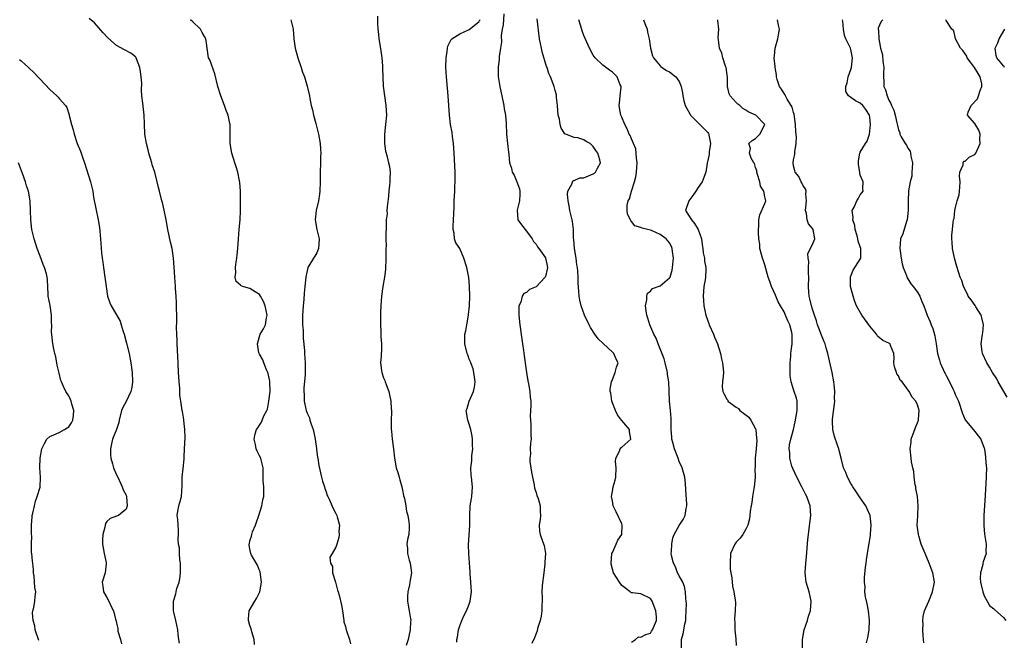
# Model space of a CAD drawing. Units: inches. Extents: x 2553000 to 2556000, y 1524000 to 1527000.
# Drawn here: x 2553567 to 2553773, y 1525413 to 1525543 of the extents above; entities that cross this region are included whole.
import ezdxf

# ---------------------------------------------------------------- set-up
doc = ezdxf.new("R2010")
doc.units = ezdxf.units.IN
doc.header["$MEASUREMENT"] = 0
doc.layers.add('LD25531524_2ft', color=254, linetype='Continuous')

msp = doc.modelspace()

# ---------------------------------------------------------------- linework, layer by layer
at = {"layer": 'LD25531524_2ft'}
for points, elevation in [([(2553600.21, 1525412.21), (2553600.08, 1525413), (2553599.95, 1525414.05), (2553599.89, 1525415), (2553599.42, 1525417), (2553599, 1525418.72), (2553598.96, 1525419), (2553598.97, 1525421), (2553599.45, 1525422.55), (2553599.49, 1525423), (2553599.66, 1525423.66), (2553600.12, 1525425), (2553600.29, 1525425.71), (2553600.44, 1525427), (2553600.41, 1525429), (2553600.29, 1525429.71), (2553600.2, 1525431), (2553600.23, 1525432.23), (2553600.03, 1525433), (2553599.91, 1525434.09), (2553600.03, 1525435), (2553599.99, 1525435.99), (2553599.91, 1525437), (2553599.86, 1525438.14), (2553599.76, 1525439), (2553599.88, 1525439.88), (2553600.07, 1525441), (2553600.26, 1525441.74), (2553600.63, 1525443), (2553600.8, 1525445.2), (2553600.76, 1525447), (2553601, 1525448.87), (2553601.21, 1525450.79), (2553601.21, 1525451.21), (2553601.28, 1525453), (2553601.39, 1525455.39), (2553601.35, 1525457), (2553601.11, 1525458.89), (2553601.11, 1525459.11), (2553600.83, 1525460.83), (2553600.78, 1525461), (2553600.51, 1525463), (2553600.27, 1525464.27), (2553600.31, 1525465.69), (2553600.16, 1525467), (2553600.06, 1525468.06), (2553600.04, 1525469), (2553599.92, 1525471), (2553599.75, 1525475), (2553599.73, 1525475.73), (2553599.65, 1525477), (2553599.6, 1525478.4), (2553599.63, 1525479.63), (2553599.64, 1525481), (2553599.61, 1525482.39), (2553599.61, 1525483.61), (2553599.52, 1525485), (2553599.39, 1525486.61), (2553599.38, 1525487), (2553599.22, 1525489), (2553599.08, 1525491.08), (2553598.97, 1525493), (2553598.69, 1525495), (2553598.36, 1525496.36), (2553597.77, 1525499), (2553597.41, 1525501), (2553597.36, 1525501.36), (2553597.02, 1525503.02), (2553596.65, 1525504.65), (2553596.54, 1525505), (2553596.05, 1525507), (2553595.82, 1525507.82), (2553595.56, 1525509), (2553595.02, 1525510.98), (2553594.52, 1525512.52), (2553594.41, 1525513), (2553593.8, 1525515), (2553593.67, 1525515.67), (2553593.28, 1525517), (2553592.96, 1525519), (2553592.86, 1525521.14), (2553592.82, 1525523), (2553592.54, 1525525.46), (2553592.34, 1525527), (2553592.25, 1525528.25), (2553592.29, 1525529.71), (2553592.21, 1525531), (2553592.06, 1525532.06), (2553591.91, 1525533), (2553591.2, 1525534.8), (2553591.15, 1525535), (2553591.1, 1525535.1), (2553591, 1525535.21), (2553590, 1525536), (2553588.69, 1525536.69), (2553587, 1525537.59), (2553585.19, 1525539.19), (2553584.23, 1525540.23), (2553582.37, 1525542.37), (2553581.28, 1525543.28)], 8660), ([(2553615.96, 1525411.96), (2553615.88, 1525413), (2553615.39, 1525414.61), (2553615.23, 1525415.23), (2553615, 1525415.9), (2553614.66, 1525417), (2553614.67, 1525417.33), (2553614.86, 1525419), (2553616.01, 1525421), (2553616.4, 1525421.6), (2553617.04, 1525422.96), (2553617.44, 1525425), (2553617.15, 1525427.15), (2553617, 1525427.44), (2553616.55, 1525428.55), (2553615.34, 1525430.66), (2553615.17, 1525431), (2553615, 1525431.91), (2553614.84, 1525432.84), (2553614.82, 1525433), (2553614.87, 1525433.13), (2553615, 1525433.66), (2553615.32, 1525434.68), (2553615.36, 1525435), (2553615.54, 1525435.54), (2553616.14, 1525437), (2553616.38, 1525437.62), (2553616.86, 1525439), (2553617.49, 1525441), (2553617.72, 1525442.28), (2553617.88, 1525443), (2553617.93, 1525443.93), (2553617.9, 1525445), (2553617.76, 1525446.24), (2553617.74, 1525447), (2553617.78, 1525447.78), (2553617.73, 1525449), (2553617.34, 1525450.66), (2553617.28, 1525451), (2553617, 1525451.5), (2553616.5, 1525452.5), (2553616.3, 1525453), (2553616.14, 1525453.86), (2553615.85, 1525455), (2553616.12, 1525456.12), (2553616.36, 1525457), (2553616.64, 1525457.36), (2553617, 1525457.96), (2553617.45, 1525458.55), (2553617.91, 1525459.91), (2553618.51, 1525461), (2553618.7, 1525461.3), (2553618.96, 1525463), (2553619.21, 1525465), (2553619.19, 1525467), (2553619.17, 1525467.17), (2553619, 1525467.79), (2553618.79, 1525468.79), (2553618.73, 1525469), (2553618.47, 1525469.53), (2553617.88, 1525471), (2553617.68, 1525471.68), (2553617, 1525472.82), (2553616.91, 1525473), (2553616.87, 1525473.13), (2553616.55, 1525475), (2553617, 1525476.55), (2553617.16, 1525477), (2553617.82, 1525478.18), (2553618.22, 1525479), (2553618.46, 1525480.46), (2553618.58, 1525481), (2553618.17, 1525483), (2553617.86, 1525483.86), (2553617.22, 1525485), (2553617, 1525485.35), (2553616.1, 1525485.9), (2553615, 1525486.64), (2553614.68, 1525486.68), (2553613.52, 1525487), (2553613.15, 1525487.15), (2553613, 1525487.33), (2553612.11, 1525488.11), (2553611.88, 1525489), (2553612.02, 1525489.98), (2553611.98, 1525491), (2553612.13, 1525492.13), (2553612.27, 1525493), (2553612.32, 1525493.68), (2553612.48, 1525495), (2553612.57, 1525497), (2553612.7, 1525499), (2553612.91, 1525501), (2553613.04, 1525503), (2553613.03, 1525505), (2553612.99, 1525507), (2553612.87, 1525508.87), (2553612.78, 1525509.22), (2553612.44, 1525511), (2553612.13, 1525512.13), (2553611.81, 1525513), (2553611.19, 1525515), (2553610.87, 1525517), (2553610.82, 1525521), (2553610.79, 1525521.21), (2553610.41, 1525523), (2553609.98, 1525523.98), (2553609.66, 1525525), (2553608.86, 1525527), (2553608.26, 1525529), (2553607.61, 1525531.61), (2553606.55, 1525534.55), (2553606.33, 1525535), (2553606.01, 1525537), (2553605.89, 1525538.1), (2553605.72, 1525539), (2553605.44, 1525539.44), (2553605, 1525540.34), (2553604.61, 1525541), (2553603, 1525542.52), (2553602.54, 1525543)], 8658), ([(2553623.6, 1525543), (2553624.05, 1525541), (2553624.21, 1525539), (2553624.47, 1525537), (2553625.05, 1525535), (2553625.76, 1525533), (2553626.02, 1525532.02), (2553626.41, 1525531), (2553626.97, 1525529.03), (2553627.45, 1525527), (2553627.54, 1525526.46), (2553627.86, 1525525), (2553628.09, 1525524.09), (2553628.32, 1525523), (2553628.81, 1525521.19), (2553629.34, 1525519), (2553629.7, 1525517), (2553629.82, 1525515.82), (2553629.84, 1525515), (2553629.78, 1525514.22), (2553629.79, 1525513), (2553629.74, 1525511), (2553629.73, 1525509), (2553629.63, 1525507), (2553629.57, 1525506.43), (2553629.34, 1525505), (2553628.91, 1525503), (2553628.67, 1525501), (2553629, 1525499), (2553629.48, 1525497), (2553629.38, 1525495), (2553629, 1525494.08), (2553628.62, 1525493.38), (2553628.35, 1525493), (2553627.16, 1525491), (2553626.71, 1525489), (2553626.53, 1525487), (2553626.36, 1525485.64), (2553626.29, 1525484.29), (2553626.14, 1525483), (2553626.06, 1525481.94), (2553626.03, 1525481), (2553626.04, 1525479), (2553626.12, 1525477.88), (2553626.18, 1525476.18), (2553626.42, 1525473.58), (2553626.44, 1525473), (2553626.56, 1525471), (2553626.54, 1525469.46), (2553626.56, 1525469), (2553626.56, 1525468.56), (2553626.32, 1525465.68), (2553626.31, 1525465), (2553626.35, 1525464.35), (2553626.36, 1525463), (2553626.71, 1525461.29), (2553626.79, 1525461), (2553627, 1525460.44), (2553627.46, 1525459.46), (2553627.58, 1525459), (2553627.86, 1525458.14), (2553628.27, 1525457), (2553628.38, 1525456.38), (2553628.67, 1525455), (2553628.92, 1525453.08), (2553628.92, 1525452.92), (2553629.17, 1525451.17), (2553629.22, 1525451), (2553629.46, 1525449.46), (2553630.01, 1525447), (2553630.21, 1525446.21), (2553630.6, 1525445), (2553630.68, 1525444.68), (2553631, 1525443.94), (2553631.21, 1525443.21), (2553631.3, 1525443), (2553631.58, 1525442.42), (2553632.44, 1525440.44), (2553633, 1525439.42), (2553633.21, 1525439), (2553633.31, 1525438.69), (2553633.77, 1525437), (2553633.66, 1525435.66), (2553633.69, 1525435), (2553633.63, 1525434.37), (2553633.22, 1525433), (2553633, 1525432.38), (2553632.24, 1525431), (2553631.77, 1525430.23), (2553631.91, 1525429), (2553632.28, 1525428.28), (2553632.31, 1525427), (2553632.93, 1525425), (2553633.36, 1525423.36), (2553633.49, 1525423), (2553633.69, 1525422.31), (2553634.17, 1525420.17), (2553634.41, 1525419), (2553634.66, 1525417), (2553634.71, 1525416.71), (2553635, 1525415.69), (2553635.15, 1525415), (2553635.22, 1525414.78), (2553635.87, 1525413), (2553636.08, 1525412.08)], 8656), ([(2553641.73, 1525543.72), (2553641.73, 1525542.27), (2553641.79, 1525541), (2553641.95, 1525539.95), (2553642.04, 1525539), (2553642.22, 1525537.78), (2553642.46, 1525536.46), (2553642.63, 1525535), (2553642.77, 1525533.23), (2553642.82, 1525532.82), (2553642.93, 1525529.07), (2553643.18, 1525527), (2553643.52, 1525525), (2553643.63, 1525523), (2553643.43, 1525521), (2553643.19, 1525519), (2553643.2, 1525517), (2553643.43, 1525515.43), (2553643.54, 1525515), (2553643.76, 1525514.24), (2553644.08, 1525513), (2553644.23, 1525512.23), (2553644.41, 1525511), (2553644.34, 1525509.66), (2553644.35, 1525509), (2553644.29, 1525508.29), (2553644.13, 1525507), (2553644.04, 1525505.96), (2553643.74, 1525503.74), (2553643.72, 1525503), (2553643.75, 1525502.25), (2553643.59, 1525501), (2553643.53, 1525499.53), (2553643.55, 1525499), (2553643.5, 1525498.5), (2553643.5, 1525497), (2553643.55, 1525495.55), (2553643.48, 1525495), (2553643.46, 1525494.54), (2553643.5, 1525493), (2553643.42, 1525490.58), (2553643.19, 1525489), (2553642.84, 1525487), (2553642.58, 1525485), (2553642.42, 1525483), (2553642.35, 1525481.65), (2553642.38, 1525480.38), (2553642.36, 1525479), (2553642.45, 1525477.55), (2553642.47, 1525477), (2553642.45, 1525476.45), (2553642.59, 1525475), (2553642.55, 1525473.45), (2553642.51, 1525473), (2553642.5, 1525472.5), (2553642.39, 1525471), (2553642.56, 1525469.44), (2553642.64, 1525469), (2553643, 1525467.9), (2553643.31, 1525467.31), (2553643.37, 1525467), (2553643.53, 1525466.47), (2553644.12, 1525465), (2553644.29, 1525464.29), (2553644.55, 1525463), (2553644.64, 1525461.36), (2553644.67, 1525461), (2553644.68, 1525460.68), (2553644.62, 1525459), (2553644.59, 1525457.41), (2553644.62, 1525457), (2553644.66, 1525456.66), (2553644.81, 1525455), (2553645.09, 1525453), (2553645.31, 1525451), (2553645.67, 1525449), (2553646, 1525448), (2553646.26, 1525447), (2553646.45, 1525446.45), (2553646.84, 1525445), (2553647, 1525444.33), (2553647.22, 1525443.22), (2553647.42, 1525442.58), (2553647.72, 1525441), (2553647.84, 1525439.84), (2553648.11, 1525439), (2553648.33, 1525437.67), (2553648.4, 1525437), (2553648.39, 1525436.39), (2553648.31, 1525435), (2553648.02, 1525433.98), (2553647.92, 1525433), (2553648.06, 1525432.06), (2553648.01, 1525431), (2553648.37, 1525429.63), (2553648.57, 1525429), (2553648.89, 1525427), (2553648.59, 1525425.4), (2553648.55, 1525425), (2553648.46, 1525424.46), (2553648.09, 1525423), (2553648.03, 1525421.97), (2553648.02, 1525421), (2553648.16, 1525420.16), (2553648.39, 1525419), (2553648.67, 1525417.33), (2553648.71, 1525417), (2553648.67, 1525416.67), (2553648.6, 1525415), (2553648.35, 1525413.65), (2553648.16, 1525413), (2553647.73, 1525411.73)], 8654), ([(2553658.41, 1525412.41), (2553658.41, 1525413), (2553658.52, 1525413.48), (2553658.72, 1525415), (2553659, 1525415.84), (2553659.45, 1525417), (2553659.94, 1525418.06), (2553660.42, 1525419), (2553661, 1525420.39), (2553661.2, 1525421), (2553661.44, 1525423), (2553661.35, 1525425), (2553661.21, 1525426.79), (2553661.16, 1525427.16), (2553661.06, 1525429.06), (2553660.92, 1525431), (2553660.86, 1525432.86), (2553661.1, 1525437), (2553661.08, 1525439), (2553661.2, 1525441), (2553661.43, 1525442.57), (2553661.51, 1525443), (2553661.66, 1525445), (2553661.49, 1525447), (2553661.42, 1525447.42), (2553661.34, 1525449), (2553661.52, 1525450.48), (2553661.5, 1525451), (2553661.51, 1525451.51), (2553661.72, 1525453), (2553661.68, 1525453.68), (2553661.68, 1525455), (2553661.6, 1525455.6), (2553661.31, 1525457), (2553661, 1525458.13), (2553660.68, 1525459), (2553660.33, 1525461), (2553660.54, 1525461.46), (2553660.98, 1525463), (2553661.89, 1525465), (2553662.12, 1525465.88), (2553662.2, 1525467), (2553661.95, 1525469), (2553661.78, 1525469.78), (2553661.3, 1525471), (2553661.24, 1525471.24), (2553661, 1525471.8), (2553660.68, 1525472.68), (2553660.53, 1525473), (2553660.04, 1525475), (2553660.03, 1525476.03), (2553660.09, 1525477), (2553660.29, 1525477.71), (2553660.48, 1525479), (2553660.81, 1525481), (2553660.82, 1525481.18), (2553661.01, 1525483), (2553661.09, 1525485), (2553661.06, 1525487), (2553660.89, 1525488.89), (2553660.49, 1525491), (2553659.87, 1525493), (2553659, 1525494.98), (2553658.16, 1525496.16), (2553657.89, 1525497), (2553657.81, 1525498.19), (2553657.62, 1525499), (2553657.61, 1525499.61), (2553657.7, 1525501), (2553657.73, 1525502.27), (2553657.8, 1525503.81), (2553657.8, 1525505), (2553657.95, 1525507), (2553657.99, 1525507.99), (2553658.06, 1525509), (2553658.02, 1525511), (2553657.83, 1525515), (2553657.69, 1525517), (2553657.47, 1525518.53), (2553657.37, 1525519.37), (2553657.08, 1525521), (2553656.81, 1525523), (2553656.53, 1525527), (2553656.18, 1525531), (2553656.09, 1525533), (2553656.13, 1525535), (2553656.33, 1525536.33), (2553656.41, 1525537), (2553656.52, 1525537.48), (2553657, 1525538.41), (2553657.18, 1525538.82), (2553657.36, 1525539), (2553659, 1525540.04), (2553660.84, 1525540.84), (2553661, 1525540.92), (2553663, 1525542.56), (2553663.17, 1525542.83), (2553663.25, 1525543)], 8652), ([(2553668.23, 1525544.23), (2553668.1, 1525541.9), (2553667.89, 1525541), (2553667.71, 1525539.71), (2553667.75, 1525538.25), (2553667.57, 1525537), (2553667.27, 1525535.27), (2553667.27, 1525534.73), (2553667.02, 1525533), (2553667.06, 1525531.06), (2553667.39, 1525529), (2553667.69, 1525527.69), (2553667.8, 1525527), (2553668.25, 1525525), (2553668.33, 1525524.33), (2553668.61, 1525523), (2553668.75, 1525521.25), (2553668.83, 1525519), (2553669.03, 1525517), (2553669.24, 1525515.24), (2553669.27, 1525514.73), (2553669.44, 1525513), (2553669.82, 1525511.82), (2553669.99, 1525511), (2553670.38, 1525510.38), (2553670.99, 1525508.99), (2553671.5, 1525507.5), (2553671.59, 1525507), (2553671.6, 1525506.4), (2553671.53, 1525505), (2553671.02, 1525503.02), (2553671.15, 1525501), (2553671.95, 1525499.95), (2553673, 1525498.67), (2553674.2, 1525497), (2553674.49, 1525496.49), (2553675, 1525495.88), (2553675.33, 1525495.33), (2553675.55, 1525495), (2553677, 1525493.03), (2553677.36, 1525491.36), (2553677.41, 1525491), (2553677.34, 1525490.66), (2553677, 1525489.15), (2553676.94, 1525489), (2553675, 1525486.99), (2553673.62, 1525486.38), (2553673, 1525485.78), (2553672.41, 1525485.59), (2553672.08, 1525485), (2553671.77, 1525483.77), (2553671.41, 1525483), (2553671.38, 1525482.62), (2553671.37, 1525481), (2553671.57, 1525479), (2553672.01, 1525476.01), (2553672.18, 1525475), (2553672.37, 1525473.63), (2553672.47, 1525472.47), (2553672.97, 1525468.97), (2553673.27, 1525467.27), (2553673.4, 1525466.6), (2553673.67, 1525465), (2553673.77, 1525463.77), (2553673.88, 1525463), (2553673.9, 1525462.1), (2553673.86, 1525461), (2553673.77, 1525459.77), (2553673.8, 1525459), (2553673.92, 1525458.08), (2553673.89, 1525457), (2553673.9, 1525455.9), (2553673.96, 1525455), (2553673.8, 1525454.2), (2553673.79, 1525453), (2553673.85, 1525451.85), (2553673.7, 1525451), (2553673.7, 1525450.3), (2553673.88, 1525449), (2553674.07, 1525448.07), (2553674.22, 1525447), (2553674.57, 1525445.43), (2553674.7, 1525444.7), (2553675, 1525443.81), (2553675.19, 1525443.19), (2553675.45, 1525442.55), (2553675.89, 1525441), (2553675.86, 1525439.86), (2553675.96, 1525439), (2553675.85, 1525438.15), (2553675.62, 1525437), (2553675.73, 1525435.73), (2553675.84, 1525435), (2553676.38, 1525433.62), (2553676.72, 1525432.72), (2553676.99, 1525431), (2553676.83, 1525429.17), (2553676.86, 1525428.86), (2553676.61, 1525427), (2553676.3, 1525424.3), (2553676.24, 1525423), (2553676.27, 1525421.73), (2553676.25, 1525421), (2553676.19, 1525420.19), (2553676.2, 1525419), (2553676.1, 1525417.9), (2553675.85, 1525417), (2553675.29, 1525415.29), (2553675.2, 1525414.8), (2553675, 1525414.26), (2553674.69, 1525413.31), (2553674.14, 1525412.14)], 8650), ([(2553695, 1525412.4), (2553695.88, 1525413), (2553696.49, 1525413.51), (2553697, 1525413.49), (2553697.99, 1525414.01), (2553699, 1525414.33), (2553699.24, 1525414.76), (2553699.39, 1525415), (2553700.27, 1525417), (2553700.25, 1525417.75), (2553700.14, 1525419), (2553699.34, 1525421), (2553699, 1525421.61), (2553697, 1525422.59), (2553695.25, 1525422.75), (2553695, 1525422.75), (2553694.85, 1525422.85), (2553694.72, 1525423), (2553693, 1525424.3), (2553692.51, 1525425), (2553691.21, 1525427), (2553691, 1525427.72), (2553690.77, 1525428.77), (2553690.73, 1525429), (2553690.92, 1525431), (2553691, 1525431.24), (2553691.83, 1525433), (2553692.18, 1525433.82), (2553692.99, 1525435), (2553693.09, 1525437), (2553693, 1525437.25), (2553691.77, 1525439.77), (2553691.2, 1525441), (2553691, 1525442.05), (2553690.85, 1525443), (2553691, 1525444.06), (2553691.16, 1525445), (2553691.58, 1525446.42), (2553691.7, 1525447), (2553691.8, 1525449), (2553691.67, 1525450.33), (2553691.72, 1525451), (2553692.48, 1525452.48), (2553692.66, 1525453), (2553692.81, 1525453.19), (2553693, 1525453.36), (2553694.89, 1525455), (2553694.57, 1525456.57), (2553694.62, 1525457), (2553693, 1525458.92), (2553692.95, 1525459), (2553692.09, 1525460.09), (2553691.68, 1525461), (2553690.89, 1525463), (2553690.66, 1525464.66), (2553690.55, 1525465), (2553690.53, 1525465.47), (2553690.81, 1525467), (2553691, 1525467.53), (2553691.6, 1525469), (2553691.89, 1525470.11), (2553692.22, 1525471), (2553691.79, 1525471.79), (2553691.31, 1525473), (2553691, 1525473.27), (2553689.04, 1525475.04), (2553688.03, 1525476.03), (2553687.35, 1525477), (2553686.43, 1525478.43), (2553686.12, 1525479), (2553685.19, 1525481), (2553684.45, 1525483), (2553684.18, 1525484.18), (2553684.04, 1525485), (2553683.99, 1525486.01), (2553683.83, 1525487.83), (2553683.81, 1525489), (2553683.76, 1525490.24), (2553683.68, 1525491), (2553683.57, 1525491.57), (2553683.39, 1525493), (2553683.04, 1525495), (2553682.9, 1525496.9), (2553682.85, 1525497.15), (2553682.83, 1525499), (2553682.66, 1525500.66), (2553682.59, 1525501), (2553682.44, 1525501.56), (2553682.11, 1525503), (2553681.95, 1525503.95), (2553681.7, 1525505), (2553681.59, 1525506.41), (2553681.66, 1525507), (2553682.5, 1525508.5), (2553682.61, 1525509), (2553682.76, 1525509.24), (2553683, 1525509.25), (2553684.18, 1525509.82), (2553685, 1525509.83), (2553687, 1525510.65), (2553687.23, 1525510.77), (2553687.48, 1525511), (2553687.86, 1525511.86), (2553688.51, 1525513), (2553688.4, 1525513.6), (2553687.98, 1525515), (2553687.56, 1525515.56), (2553687, 1525516.4), (2553686.67, 1525516.67), (2553686.32, 1525517), (2553685.48, 1525517.48), (2553685, 1525517.8), (2553683.79, 1525518.21), (2553683, 1525518.32), (2553681.06, 1525519.06), (2553680.23, 1525520.23), (2553680.05, 1525521), (2553679.9, 1525522.1), (2553679.66, 1525523), (2553679.49, 1525525), (2553679.29, 1525526.71), (2553679.29, 1525527), (2553679.26, 1525527.26), (2553679, 1525528.14), (2553678.78, 1525529), (2553678.01, 1525531), (2553677.71, 1525531.71), (2553677.3, 1525533), (2553677.21, 1525533.21), (2553676.28, 1525536.28), (2553676.11, 1525537), (2553675.73, 1525539), (2553675.21, 1525543.21)], 8648), ([(2553705.53, 1525411), (2553705.49, 1525413), (2553705.86, 1525414.14), (2553706.2, 1525416.2), (2553706.38, 1525417), (2553706.4, 1525417.6), (2553706.49, 1525419), (2553706.54, 1525420.54), (2553706.51, 1525421), (2553706.42, 1525421.58), (2553706.37, 1525423), (2553706.11, 1525424.11), (2553705.75, 1525425), (2553705, 1525426.37), (2553704.68, 1525427), (2553704.24, 1525428.24), (2553703.79, 1525429), (2553703.38, 1525430.62), (2553703.34, 1525431), (2553703.42, 1525431.42), (2553703.44, 1525433), (2553703.69, 1525434.31), (2553703.96, 1525435), (2553705, 1525436.88), (2553705.86, 1525438.14), (2553706.29, 1525439), (2553706.49, 1525440.49), (2553706.61, 1525441), (2553706.6, 1525441.4), (2553706.39, 1525444.39), (2553706.32, 1525445.68), (2553706.19, 1525447), (2553705.67, 1525449), (2553705, 1525450.32), (2553704.77, 1525451), (2553704.01, 1525453), (2553703.69, 1525454.31), (2553703.5, 1525455), (2553703.44, 1525455.44), (2553703.35, 1525457), (2553703.33, 1525459.33), (2553703.22, 1525461), (2553703.01, 1525463.01), (2553702.89, 1525465), (2553702.9, 1525465.1), (2553702.82, 1525467), (2553702.57, 1525468.57), (2553702.56, 1525469), (2553702.07, 1525471), (2553701.85, 1525471.85), (2553700.59, 1525475), (2553700.17, 1525476.17), (2553699.71, 1525477), (2553698.83, 1525479), (2553698.42, 1525480.42), (2553698.22, 1525481), (2553698.06, 1525481.94), (2553697.97, 1525483), (2553698.26, 1525484.26), (2553698.23, 1525485), (2553698.37, 1525485.63), (2553699, 1525486.08), (2553699.4, 1525486.6), (2553701, 1525487.14), (2553703, 1525488.84), (2553703.09, 1525489), (2553703.53, 1525490.47), (2553703.63, 1525491), (2553703.79, 1525493), (2553703.61, 1525494.39), (2553703.56, 1525495), (2553703.42, 1525495.42), (2553703, 1525496.17), (2553702.31, 1525497), (2553701, 1525497.97), (2553699.21, 1525498.79), (2553699, 1525498.85), (2553698.37, 1525499), (2553697.24, 1525499.24), (2553697, 1525499.44), (2553695.74, 1525499.74), (2553695, 1525500.68), (2553694.85, 1525500.85), (2553694.81, 1525501), (2553694.21, 1525502.21), (2553694.1, 1525503), (2553694.08, 1525504.08), (2553694.29, 1525505), (2553694.56, 1525505.44), (2553694.99, 1525507), (2553695.64, 1525509), (2553695.94, 1525510.06), (2553696.07, 1525511), (2553696.22, 1525513), (2553696.06, 1525513.94), (2553696.02, 1525515), (2553695.94, 1525515.94), (2553695.44, 1525517), (2553695, 1525518), (2553694.71, 1525518.71), (2553694.54, 1525519), (2553694.1, 1525520.1), (2553693.65, 1525521), (2553693, 1525522.52), (2553692.77, 1525523), (2553692.5, 1525524.5), (2553692.44, 1525525), (2553692.49, 1525525.51), (2553692.66, 1525527), (2553692.83, 1525528.83), (2553692.82, 1525529), (2553692.66, 1525529.34), (2553692.03, 1525531), (2553691.51, 1525531.51), (2553691, 1525531.96), (2553690.39, 1525532.39), (2553689, 1525533.44), (2553687.39, 1525535), (2553687, 1525535.58), (2553686.18, 1525537), (2553685, 1525539.68), (2553684.64, 1525540.64), (2553684.38, 1525541.62), (2553683.97, 1525543)], 8646), ([(2553697.51, 1525543), (2553697.78, 1525542.22), (2553698.31, 1525541), (2553698.4, 1525540.4), (2553698.69, 1525539), (2553698.98, 1525537), (2553699.44, 1525535.44), (2553699.66, 1525535), (2553701, 1525533.33), (2553701.16, 1525533.16), (2553701.43, 1525533), (2553702.33, 1525532.33), (2553703, 1525532.06), (2553704.28, 1525531), (2553705, 1525530), (2553705.41, 1525529), (2553705.69, 1525527.68), (2553705.75, 1525527), (2553706, 1525526), (2553706.29, 1525525), (2553707.22, 1525523.22), (2553707.36, 1525523), (2553709, 1525521.34), (2553709.38, 1525521), (2553711, 1525519.33), (2553711.16, 1525519.16), (2553711.23, 1525519), (2553711.25, 1525518.75), (2553711.55, 1525517), (2553711.28, 1525515.28), (2553711.27, 1525515), (2553711.3, 1525514.7), (2553710.89, 1525512.89), (2553710.58, 1525511), (2553709.84, 1525509), (2553709, 1525507.77), (2553708.51, 1525507), (2553707.89, 1525506.11), (2553707.03, 1525505), (2553706.37, 1525503), (2553707, 1525502.02), (2553707.57, 1525501), (2553708.24, 1525500.24), (2553708.98, 1525499), (2553709.69, 1525497), (2553709.85, 1525495.85), (2553709.99, 1525495), (2553710.06, 1525494.06), (2553710.32, 1525493), (2553710.32, 1525492.32), (2553710.61, 1525491), (2553710.57, 1525490.57), (2553710.5, 1525489), (2553710.43, 1525488.43), (2553710.21, 1525487), (2553710.06, 1525485), (2553710.09, 1525484.09), (2553710.17, 1525483), (2553710.59, 1525481), (2553711, 1525479.86), (2553711.25, 1525479.25), (2553711.33, 1525479), (2553712.19, 1525477), (2553712.41, 1525476.41), (2553713.02, 1525475), (2553713.67, 1525473), (2553713.87, 1525471.87), (2553714.12, 1525471), (2553714.25, 1525469.75), (2553714.29, 1525469), (2553714.24, 1525468.24), (2553714.09, 1525467), (2553714.02, 1525465.98), (2553714.14, 1525465), (2553714.46, 1525464.46), (2553715, 1525463.42), (2553715.2, 1525463.2), (2553715.24, 1525463), (2553717, 1525461.69), (2553717.42, 1525461.42), (2553717.76, 1525461), (2553718.49, 1525460.49), (2553719.63, 1525459.63), (2553720.04, 1525459), (2553721, 1525457.17), (2553721.06, 1525457), (2553721.25, 1525455.25), (2553721.27, 1525454.73), (2553721.14, 1525453), (2553720.95, 1525451), (2553720.92, 1525449.08), (2553720.9, 1525448.9), (2553720.92, 1525447), (2553720.72, 1525445), (2553720.65, 1525444.65), (2553720.37, 1525443), (2553720.25, 1525441.75), (2553720.08, 1525441), (2553719.87, 1525439.87), (2553719.81, 1525439), (2553719.74, 1525438.26), (2553719.38, 1525437), (2553719, 1525436.16), (2553718.35, 1525435), (2553717.77, 1525434.23), (2553717, 1525433.43), (2553716.68, 1525433), (2553715.8, 1525431), (2553715.68, 1525429), (2553715.74, 1525427.74), (2553715.86, 1525427), (2553716.08, 1525425.92), (2553716.2, 1525424.2), (2553716.51, 1525423), (2553716.78, 1525421.22), (2553716.8, 1525420.8), (2553716.74, 1525419), (2553716.62, 1525417.38), (2553716.64, 1525417), (2553716.68, 1525416.68), (2553716.72, 1525415), (2553716.91, 1525413.09), (2553717, 1525411.7)], 8644), ([(2553730.9, 1525411), (2553730.86, 1525413), (2553731.25, 1525415), (2553731.9, 1525417), (2553732.14, 1525417.86), (2553732.53, 1525419), (2553732.72, 1525421), (2553732.25, 1525423), (2553731.65, 1525425), (2553731.45, 1525427), (2553731.58, 1525429), (2553731.71, 1525430.29), (2553732.01, 1525433.99), (2553732.11, 1525435), (2553732.28, 1525436.28), (2553732.6, 1525439), (2553732.49, 1525441), (2553732.24, 1525441.76), (2553731.79, 1525443), (2553731.5, 1525443.5), (2553731, 1525444.44), (2553730.75, 1525445), (2553729.71, 1525447), (2553728.82, 1525448.82), (2553728.66, 1525449.34), (2553728.22, 1525451), (2553728.22, 1525452.22), (2553728.11, 1525453), (2553728.15, 1525453.85), (2553728.41, 1525455), (2553729, 1525457.04), (2553729.35, 1525458.65), (2553729.77, 1525461), (2553729.76, 1525462.24), (2553729.78, 1525463), (2553729.62, 1525463.62), (2553729.15, 1525465), (2553729, 1525465.4), (2553728.49, 1525467), (2553728.32, 1525468.32), (2553728.27, 1525469.73), (2553728.31, 1525471), (2553728.42, 1525472.42), (2553728.4, 1525473), (2553728.49, 1525473.51), (2553728.68, 1525475), (2553728.69, 1525476.69), (2553728.72, 1525477), (2553728.64, 1525477.36), (2553728.2, 1525479), (2553727.82, 1525479.82), (2553727.34, 1525481), (2553727, 1525481.73), (2553726.28, 1525483), (2553725.79, 1525483.79), (2553725.2, 1525485.2), (2553724.36, 1525487), (2553724.06, 1525488.06), (2553723.71, 1525489), (2553723, 1525491.56), (2553722.65, 1525492.65), (2553722.51, 1525493), (2553722.28, 1525493.72), (2553721.95, 1525495), (2553721.92, 1525495.92), (2553721.71, 1525497), (2553721.63, 1525498.37), (2553721.67, 1525499), (2553721.75, 1525499.75), (2553721.69, 1525501), (2553721.91, 1525502.09), (2553723, 1525504.43), (2553723.19, 1525505), (2553723, 1525505.81), (2553722.77, 1525507), (2553722.07, 1525508.07), (2553721.94, 1525509), (2553721.46, 1525510.54), (2553721.29, 1525511), (2553721.27, 1525511.27), (2553721, 1525512), (2553720.8, 1525512.8), (2553720.65, 1525513), (2553720.08, 1525513.92), (2553719.73, 1525515), (2553719.95, 1525515.95), (2553719.59, 1525517), (2553720.33, 1525517.67), (2553721, 1525518.05), (2553721.92, 1525519), (2553722.96, 1525521), (2553721.07, 1525523), (2553719.6, 1525523.6), (2553719, 1525524.05), (2553718.36, 1525524.36), (2553717.7, 1525525), (2553717.3, 1525525.3), (2553717, 1525525.65), (2553715.74, 1525527), (2553715.48, 1525527.48), (2553715.16, 1525529), (2553715.12, 1525530.88), (2553714.85, 1525533), (2553714.74, 1525533.26), (2553714.2, 1525535), (2553713.99, 1525535.99), (2553713.46, 1525537), (2553713.23, 1525538.77), (2553713.21, 1525539.21), (2553713.33, 1525541), (2553713.14, 1525542.86), (2553713.11, 1525543)], 8642), ([(2553744.28, 1525412.28), (2553744.58, 1525413.42), (2553744.83, 1525415), (2553744.93, 1525417.07), (2553744.7, 1525419), (2553744.43, 1525420.43), (2553744.1, 1525421.9), (2553743.98, 1525423), (2553744.02, 1525424.02), (2553743.88, 1525425), (2553743.91, 1525426.09), (2553744.09, 1525428.09), (2553744.2, 1525429), (2553744.32, 1525429.68), (2553744.49, 1525431), (2553745.13, 1525434.87), (2553745.14, 1525435.14), (2553745.28, 1525437), (2553745.05, 1525439), (2553744.41, 1525440.41), (2553744.19, 1525441), (2553743, 1525442.72), (2553742.08, 1525444.08), (2553741.43, 1525445), (2553741.29, 1525445.29), (2553741, 1525445.73), (2553740.3, 1525447), (2553739.99, 1525447.99), (2553739.48, 1525449), (2553738.98, 1525451), (2553738.6, 1525452.6), (2553738.49, 1525453), (2553738.25, 1525453.75), (2553737.58, 1525455.58), (2553737.25, 1525457), (2553737.19, 1525458.81), (2553737.17, 1525459), (2553737.18, 1525459.18), (2553737.61, 1525462.39), (2553737.63, 1525463), (2553737.6, 1525463.6), (2553737.64, 1525465), (2553737.51, 1525466.49), (2553737.44, 1525467), (2553737.07, 1525469), (2553736.17, 1525473), (2553735.82, 1525474.18), (2553735.61, 1525475), (2553735.45, 1525475.45), (2553735, 1525476.45), (2553734.84, 1525476.84), (2553734.28, 1525478.28), (2553734.02, 1525479), (2553733.8, 1525479.8), (2553733.39, 1525481), (2553733, 1525482.25), (2553732.78, 1525483), (2553732.45, 1525484.45), (2553732.26, 1525485), (2553732.19, 1525485.81), (2553732.11, 1525487), (2553732.22, 1525489), (2553732.17, 1525489.83), (2553732.17, 1525491), (2553732.24, 1525492.24), (2553732.04, 1525493), (2553732.02, 1525493.98), (2553733, 1525495.83), (2553733.47, 1525497), (2553733.1, 1525499), (2553733, 1525499.18), (2553732.17, 1525500.17), (2553731.88, 1525501), (2553731.69, 1525502.31), (2553731.49, 1525503), (2553731.71, 1525505), (2553731.58, 1525506.42), (2553731.63, 1525507), (2553731.51, 1525507.51), (2553731, 1525508.15), (2553730.77, 1525508.77), (2553730.61, 1525509), (2553730.11, 1525510.11), (2553729.32, 1525511), (2553729.27, 1525511.27), (2553729, 1525512.37), (2553728.91, 1525513), (2553729, 1525513.59), (2553729.29, 1525514.71), (2553729.3, 1525515), (2553729.27, 1525515.27), (2553729.53, 1525517), (2553729.59, 1525518.41), (2553729.45, 1525519.45), (2553729.44, 1525521), (2553729.16, 1525523.16), (2553729, 1525523.56), (2553728.68, 1525524.68), (2553728.51, 1525525), (2553727.65, 1525526.35), (2553727.32, 1525527), (2553727.26, 1525527.26), (2553727, 1525527.55), (2553726.46, 1525528.46), (2553726.04, 1525529), (2553725.58, 1525530.42), (2553725.42, 1525531), (2553725.41, 1525531.41), (2553725.16, 1525533), (2553725.17, 1525533.17), (2553724.97, 1525535), (2553725, 1525535.45), (2553725.12, 1525537), (2553725.54, 1525538.46), (2553725.68, 1525539), (2553725.81, 1525539.81), (2553726.07, 1525541), (2553725.86, 1525541.86), (2553725.64, 1525543)], 8640), ([(2553756.29, 1525412.29), (2553756.27, 1525413), (2553756.19, 1525413.81), (2553756.12, 1525415), (2553756.18, 1525416.18), (2553756.12, 1525417), (2553756.18, 1525417.82), (2553756.49, 1525419), (2553757.34, 1525421), (2553758.15, 1525423), (2553758.55, 1525425), (2553758.24, 1525427), (2553757.88, 1525427.88), (2553757.46, 1525429), (2553756.57, 1525431), (2553755.78, 1525433), (2553755.25, 1525434.75), (2553755.19, 1525435), (2553754.96, 1525437), (2553755.08, 1525438.92), (2553755.07, 1525439.07), (2553755.16, 1525441), (2553754.97, 1525443), (2553754.68, 1525444.68), (2553754.64, 1525445), (2553754.54, 1525445.46), (2553754.31, 1525447), (2553754.23, 1525448.23), (2553753.99, 1525449), (2553753.73, 1525450.27), (2553753.69, 1525451), (2553753.44, 1525453), (2553753.65, 1525454.35), (2553753.69, 1525455), (2553754.09, 1525456.09), (2553754.46, 1525457), (2553754.57, 1525457.43), (2553755, 1525458.45), (2553755.19, 1525459), (2553755.22, 1525459.22), (2553755.34, 1525461), (2553755, 1525462.18), (2553754.63, 1525463), (2553753.85, 1525463.85), (2553753.22, 1525465), (2553751.75, 1525467), (2553751.38, 1525467.38), (2553751, 1525468.3), (2553750.69, 1525468.69), (2553750.59, 1525469), (2553750.15, 1525470.15), (2553750.06, 1525471), (2553750.08, 1525472.08), (2553750.06, 1525473), (2553749.34, 1525474.66), (2553749.23, 1525475), (2553749, 1525475.17), (2553747.72, 1525475.72), (2553746.6, 1525476.61), (2553746.42, 1525477), (2553745, 1525478.7), (2553743.31, 1525481), (2553742.22, 1525483), (2553741.88, 1525483.88), (2553741.49, 1525485), (2553740.96, 1525487), (2553740.91, 1525489), (2553740.93, 1525489.07), (2553741.52, 1525490.48), (2553743, 1525492.78), (2553743.1, 1525493), (2553743.12, 1525494.88), (2553743.1, 1525495), (2553743, 1525495.32), (2553742.54, 1525496.54), (2553742.51, 1525497), (2553742.33, 1525497.67), (2553741.93, 1525499), (2553741.82, 1525499.82), (2553741.42, 1525501), (2553741.51, 1525501.51), (2553741.3, 1525503), (2553741.69, 1525503.69), (2553742.29, 1525505), (2553742.57, 1525505.43), (2553743, 1525506.27), (2553743.35, 1525506.65), (2553743.6, 1525507), (2553743.53, 1525507.53), (2553743.62, 1525509), (2553743, 1525510.4), (2553742.88, 1525510.88), (2553742.87, 1525511), (2553742.63, 1525512.63), (2553742.6, 1525513), (2553742.63, 1525513.37), (2553742.92, 1525515), (2553743, 1525515.18), (2553744.08, 1525517), (2553744.45, 1525517.55), (2553744.9, 1525519), (2553745, 1525519.59), (2553745.13, 1525521), (2553745, 1525522.54), (2553744.95, 1525523), (2553744.19, 1525524.19), (2553743.54, 1525525), (2553743, 1525525.46), (2553741.96, 1525525.96), (2553740.55, 1525527), (2553739.97, 1525527.97), (2553739.97, 1525529), (2553740.23, 1525529.77), (2553740.47, 1525531), (2553741, 1525532.57), (2553741.17, 1525533), (2553741.38, 1525535), (2553741, 1525536.72), (2553740.92, 1525537), (2553739.99, 1525539), (2553739.7, 1525539.7), (2553739.46, 1525541), (2553739.32, 1525542.68), (2553739.26, 1525543)], 8638), ([(2553747.71, 1525543), (2553747.38, 1525542.62), (2553747, 1525541.83), (2553746.78, 1525541.22), (2553746.78, 1525541), (2553746.83, 1525540.83), (2553746.86, 1525539), (2553747, 1525538.2), (2553747.24, 1525537), (2553747.64, 1525535.64), (2553747.74, 1525534.26), (2553747.91, 1525533), (2553747.85, 1525531.85), (2553747.87, 1525531), (2553747.93, 1525530.07), (2553747.95, 1525529), (2553748.31, 1525528.31), (2553748.62, 1525527), (2553749, 1525526.1), (2553749.43, 1525525.43), (2553749.57, 1525525), (2553750.02, 1525524.02), (2553750.34, 1525523), (2553750.67, 1525521.33), (2553750.81, 1525520.81), (2553751, 1525519.92), (2553751.29, 1525519.29), (2553751.3, 1525519), (2553751.55, 1525518.45), (2553752.39, 1525517), (2553752.66, 1525516.66), (2553753, 1525516.02), (2553753.44, 1525515.44), (2553753.54, 1525515), (2553753.62, 1525514.38), (2553753.97, 1525513), (2553753.86, 1525511.86), (2553753.82, 1525511), (2553753.81, 1525510.19), (2553753.45, 1525509), (2553753.11, 1525507.11), (2553753.12, 1525507), (2553753.03, 1525505), (2553753.02, 1525503.02), (2553752.8, 1525501), (2553752.67, 1525500.67), (2553751.91, 1525498.09), (2553751.45, 1525497), (2553751.3, 1525495), (2553751.59, 1525493), (2553751.79, 1525491.79), (2553751.99, 1525491), (2553752.67, 1525489.33), (2553752.76, 1525489), (2553752.83, 1525488.83), (2553753, 1525488.64), (2553753.6, 1525487.6), (2553754.11, 1525487), (2553755, 1525485.83), (2553755.48, 1525485), (2553755.88, 1525483.88), (2553756.29, 1525483), (2553757.04, 1525481), (2553757.65, 1525479.65), (2553757.88, 1525479), (2553758.24, 1525478.24), (2553758.66, 1525476.66), (2553758.94, 1525475), (2553759.22, 1525473), (2553759.58, 1525471.58), (2553759.75, 1525471), (2553760.65, 1525469), (2553760.78, 1525468.78), (2553761, 1525468.34), (2553761.48, 1525467.48), (2553762.43, 1525465.57), (2553762.72, 1525465), (2553763, 1525464.22), (2553763.59, 1525463), (2553764.4, 1525460.4), (2553765, 1525459.03), (2553767, 1525456.64), (2553767.71, 1525455.71), (2553768.28, 1525455), (2553769, 1525453.12), (2553769.03, 1525453), (2553769.24, 1525451.24), (2553769.29, 1525451), (2553769.39, 1525449.39), (2553769.45, 1525449), (2553769.41, 1525447.41), (2553769.42, 1525447), (2553769.2, 1525443.2), (2553768.89, 1525439), (2553768.9, 1525436.9), (2553769.08, 1525435.08), (2553769.4, 1525433), (2553769.36, 1525431.36), (2553769.37, 1525431), (2553768.75, 1525429.25), (2553768.71, 1525429), (2553768.68, 1525428.68), (2553768.21, 1525427), (2553768.15, 1525425.85), (2553768.24, 1525425), (2553768.67, 1525423), (2553769, 1525422.15), (2553769.59, 1525421), (2553770.12, 1525420.12), (2553771, 1525419.4), (2553771.19, 1525419.19), (2553773, 1525417.61), (2553773.49, 1525417)], 8636), ([(2553773.83, 1525463.83), (2553773.12, 1525465), (2553771.94, 1525467), (2553771.63, 1525467.63), (2553770.73, 1525469), (2553770.11, 1525470.11), (2553769.54, 1525471), (2553768.62, 1525473), (2553768.58, 1525473.42), (2553768.35, 1525475), (2553768.56, 1525476.56), (2553768.66, 1525477), (2553768.71, 1525477.29), (2553768.83, 1525479), (2553768.49, 1525480.49), (2553768.33, 1525481), (2553767.21, 1525482.79), (2553767.06, 1525483.06), (2553766.25, 1525484.25), (2553765.65, 1525485), (2553765.45, 1525485.45), (2553764.64, 1525487), (2553764.26, 1525488.26), (2553763.95, 1525489), (2553763.22, 1525491.22), (2553762.73, 1525493), (2553762.36, 1525495), (2553762.3, 1525496.3), (2553762.22, 1525497), (2553762.23, 1525497.77), (2553762.33, 1525499), (2553762.49, 1525500.49), (2553762.58, 1525501), (2553762.69, 1525501.31), (2553762.85, 1525503), (2553763, 1525503.59), (2553763.32, 1525505), (2553763.71, 1525506.29), (2553763.83, 1525507), (2553763.85, 1525507.85), (2553763.94, 1525509), (2553763.81, 1525510.19), (2553763.84, 1525511), (2553764.54, 1525512.54), (2553764.54, 1525513), (2553764.7, 1525513.3), (2553765, 1525513.33), (2553765.83, 1525514.17), (2553767, 1525514.74), (2553767.2, 1525515), (2553768.12, 1525517), (2553768.06, 1525517.94), (2553768.12, 1525519), (2553767.83, 1525519.83), (2553767, 1525521.2), (2553765.45, 1525523), (2553765.59, 1525523.59), (2553766.25, 1525525), (2553767.57, 1525526.43), (2553767.82, 1525527), (2553768.13, 1525528.13), (2553768.52, 1525529), (2553768.46, 1525529.54), (2553768.11, 1525531), (2553767.69, 1525531.69), (2553766.94, 1525533), (2553766.11, 1525534.11), (2553765.43, 1525535), (2553765.32, 1525535.32), (2553765, 1525535.83), (2553764.51, 1525536.51), (2553763.99, 1525537), (2553763, 1525538.96), (2553762.95, 1525539), (2553762.64, 1525540.64), (2553762.2, 1525541), (2553761, 1525542.83), (2553760.96, 1525543)], 8634), ([(2553773.26, 1525533), (2553773.15, 1525533.15), (2553773, 1525533.3), (2553771.6, 1525535), (2553771.49, 1525535.49), (2553771.26, 1525537), (2553771.85, 1525538.15), (2553772.11, 1525539), (2553773.3, 1525541)], 8632), ([(2553566.68, 1525534.68), (2553567, 1525534.37), (2553568.52, 1525533), (2553569.79, 1525531.79), (2553570.5, 1525531), (2553571, 1525530.49), (2553573, 1525528.33), (2553574.52, 1525527), (2553574.76, 1525526.76), (2553575, 1525526.45), (2553576.34, 1525525), (2553576.61, 1525524.61), (2553577.07, 1525523.07), (2553577.1, 1525522.9), (2553577.57, 1525521), (2553577.91, 1525519.91), (2553578.14, 1525519), (2553578.79, 1525517), (2553579.42, 1525515.42), (2553579.86, 1525514.14), (2553580.28, 1525513), (2553581.52, 1525509), (2553581.84, 1525507.84), (2553582.02, 1525507), (2553582.21, 1525505.79), (2553583.15, 1525501), (2553583.41, 1525499.41), (2553583.68, 1525497), (2553583.89, 1525494.11), (2553583.99, 1525493), (2553584.14, 1525492.14), (2553584.27, 1525491), (2553584.59, 1525489), (2553584.83, 1525487), (2553585.12, 1525485), (2553585.62, 1525483.62), (2553585.86, 1525483), (2553587, 1525481.11), (2553587.75, 1525479.75), (2553588.01, 1525479), (2553588.43, 1525477.57), (2553588.63, 1525477), (2553589.13, 1525475.13), (2553589.64, 1525473), (2553590, 1525471), (2553590.26, 1525469), (2553590.34, 1525467), (2553590.19, 1525465.81), (2553589.99, 1525465), (2553589, 1525462.88), (2553588.32, 1525461.68), (2553588.04, 1525461), (2553587.58, 1525459), (2553587.48, 1525458.52), (2553587, 1525457), (2553586.16, 1525455), (2553585.95, 1525454.05), (2553585.73, 1525453), (2553585.74, 1525451.74), (2553585.79, 1525451), (2553586.17, 1525449.83), (2553586.38, 1525449), (2553587, 1525447.53), (2553587.28, 1525447), (2553588.19, 1525445), (2553588.37, 1525444.37), (2553589, 1525443.27), (2553589.11, 1525443), (2553589.1, 1525442.9), (2553589.24, 1525441), (2553589, 1525440.35), (2553587.39, 1525439), (2553587, 1525438.83), (2553585.66, 1525438.34), (2553585, 1525437.76), (2553584.67, 1525437.33), (2553584.61, 1525437), (2553584.58, 1525436.58), (2553584.14, 1525435), (2553584.05, 1525433.95), (2553584.1, 1525433), (2553584.21, 1525432.21), (2553584.44, 1525431), (2553584.86, 1525429.14), (2553584.87, 1525429), (2553584.82, 1525428.82), (2553584.65, 1525427), (2553584, 1525425), (2553584.14, 1525424.14), (2553584.27, 1525423), (2553585, 1525421.79), (2553585.41, 1525421), (2553585.91, 1525419.91), (2553586.37, 1525419), (2553586.86, 1525417), (2553586.91, 1525416.91), (2553587, 1525416.44), (2553587.27, 1525415.27), (2553587.3, 1525414.7), (2553587.81, 1525413), (2553588.06, 1525412.06)], 8662), ([(2553570.75, 1525412.75), (2553569.97, 1525415), (2553569.87, 1525415.87), (2553569.54, 1525417), (2553569.39, 1525418.61), (2553569.45, 1525419), (2553569.68, 1525419.68), (2553569.88, 1525421), (2553569.98, 1525422.02), (2553570.12, 1525423), (2553569.91, 1525423.9), (2553569.72, 1525426.28), (2553569.62, 1525427), (2553569.6, 1525427.6), (2553569.47, 1525429), (2553569.41, 1525429.41), (2553569.24, 1525431), (2553569.19, 1525431.19), (2553569.19, 1525433), (2553569.25, 1525434.75), (2553569.2, 1525435), (2553569.17, 1525437), (2553569.3, 1525438.7), (2553569.34, 1525439), (2553569.47, 1525439.47), (2553569.81, 1525441), (2553570.02, 1525441.98), (2553570.4, 1525443), (2553570.97, 1525444.97), (2553571.09, 1525447), (2553570.92, 1525449), (2553571.01, 1525451), (2553571.38, 1525453), (2553571.87, 1525454.13), (2553572.41, 1525455), (2553573, 1525455.55), (2553573.88, 1525455.88), (2553575, 1525456.43), (2553576.09, 1525457), (2553576.65, 1525457.35), (2553577, 1525457.61), (2553577.56, 1525458.44), (2553577.84, 1525459), (2553577.99, 1525459.99), (2553578.08, 1525461), (2553577.62, 1525462.38), (2553577.49, 1525463), (2553577.36, 1525463.36), (2553577, 1525464.07), (2553576.38, 1525465), (2553575.92, 1525466.08), (2553575.48, 1525467), (2553575.34, 1525467.34), (2553575, 1525468.85), (2553574.55, 1525470.55), (2553574.25, 1525472.25), (2553574.05, 1525473), (2553573.77, 1525474.23), (2553573.58, 1525475.58), (2553573.45, 1525477), (2553573.39, 1525477.39), (2553573.44, 1525479), (2553573.39, 1525479.39), (2553573.35, 1525481), (2553573.06, 1525483.06), (2553572.7, 1525485), (2553572.66, 1525485.34), (2553572.51, 1525488.51), (2553572.46, 1525489), (2553572.29, 1525489.71), (2553571.93, 1525491), (2553571.65, 1525491.65), (2553571, 1525493.37), (2553570.35, 1525495), (2553569.71, 1525497), (2553569.24, 1525499), (2553569.02, 1525501), (2553568.97, 1525503), (2553568.88, 1525505), (2553568.52, 1525507), (2553568.15, 1525508.15), (2553567.9, 1525509), (2553567.29, 1525510.71), (2553566.42, 1525513)], 8664)]:
    msp.add_lwpolyline(points, dxfattribs=dict(at, elevation=elevation))

doc.saveas('drawing.dxf')
